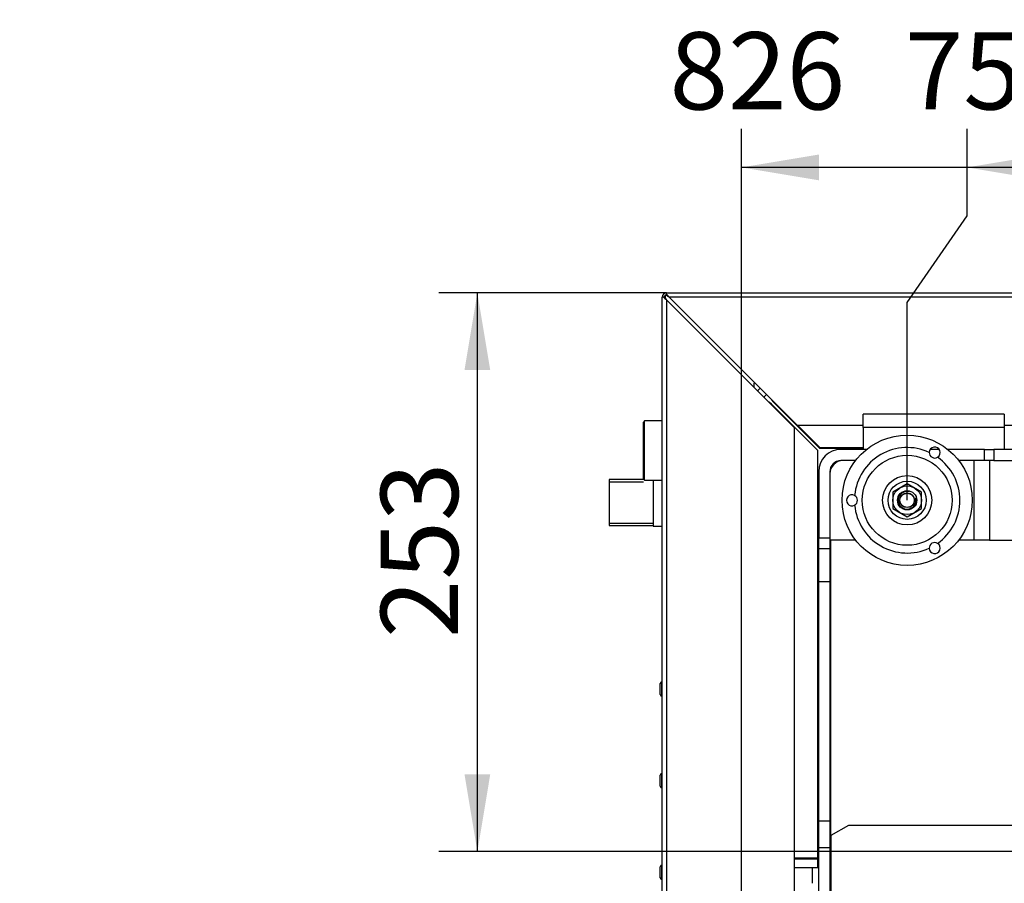
# Model space of a CAD drawing. Units: millimetres. Extents: x -420 to 463, y 0 to 1485.
# Drawn here: x -197 to -142, y 452 to 501 of the extents above; entities that cross this region are included whole.
import ezdxf
from ezdxf import colors
from ezdxf.entities.mleader import LeaderData, LeaderLine
from ezdxf.enums import TextEntityAlignment as Align
from ezdxf.math import Vec2, Vec3

# ---------------------------------------------------------------- set-up
doc = ezdxf.new("R2010")
doc.units = ezdxf.units.MM
for name, color, linetype in [('Default', 7, 'Continuous'), ('H07-011-0', 7, 'Continuous'), ('H09-098-0', 7, 'Continuous'), ('H09-210-0', 7, 'Continuous'), ('H09-219L-0', 7, 'Continuous'), ('H09-222-0', 7, 'Continuous'), ('H09-564-0', 7, 'Continuous'), ('H09-572-1', 7, 'Continuous'), ('H09-579-0', 7, 'Continuous'), ('H09-581-0', 7, 'Continuous'), ('H09-585-0', 7, 'Continuous'), ('H09-601-0', 7, 'Continuous'), ('H09-708-0', 7, 'Continuous'), ('H20-029-0', 7, 'Continuous'), ('H25-011-0', 7, 'Continuous'), ('HZ-089-1', 7, 'Continuous'), ('NUT_DIN_EN_ISO_4', 7, 'Continuous'), ('PROROCK_SL920_H0', 7, 'Continuous'), ('RIVET_A_DIN_7337', 7, 'Continuous'), ('SCREW_DIN_7991_M', 7, 'Continuous'), ('TRUBKOVY_OBLOUK_', 7, 'Continuous')]:
    doc.layers.add(name, color=color, linetype=linetype)
doc.styles.add('SEACAD_Arial', font='arial.ttf')
doc.dimstyles.new('ISO', dxfattribs={"dimtxt": 4.375, "dimasz": 4.375, "dimexe": 2.1875, "dimexo": 0, "dimgap": 1.09375, "dimtad": 1, "dimlfac": 8, "dimtxsty": 'SEACAD_Arial', "dimblk1": '_SE_FILLED', "dimblk2": '_SE_FILLED', "dimsah": 1, "dimcen": 2.1875, "dimadec": 0, "dimazin": 0, "dimtfac": 0.5, "dimtdec": 3, "dimtmove": 0, "dimatfit": 3, "dimfxl": 1, "dimarcsym": 0})

# ---------------------------------------------------------------- blocks, each defined once
blk = doc.blocks.new('_DOT')
at = {"color": 0}
blk.add_line((0, 0), (-1, 0), dxfattribs=at)
at = {"color": 0, "const_width": 0.333}
blk.add_lwpolyline([(-0.1665, 0, 1), (0.1665, 0, 1)], format="xyb", close=True, dxfattribs=at)
blk = doc.blocks.new('SE7')
at = {"layer": 'H07-011-0', "color": 7, "linetype": 'Continuous'}
for p, q in [((-149.551, 477.827), (-149.551, 478.577)), ((-141.551, 478.577), (-149.551, 478.577)), ((-141.551, 478.577), (-141.551, 477.827)), ((-149.551, 477.827), (-149.551, 476.577)), ((-141.551, 477.827), (-149.551, 477.827)), ((-141.551, 477.827), (-141.551, 476.577))]:
    blk.add_line(p, q, dxfattribs=at)
at = {"layer": 'H09-098-0', "color": 7, "linetype": 'Continuous'}
blk.add_line((-151.426, 456.577), (-151.363, 456.577), dxfattribs=at)
at = {"layer": 'H09-210-0', "color": 7, "linetype": 'Continuous'}
for p, q in [((-161.926, 478.195), (-161.988, 478.133)), ((-161.988, 474.895), (-161.988, 478.133)), ((-161.926, 474.833), (-161.926, 478.195)), ((-160.926, 478.195), (-161.926, 478.195)), ((-161.988, 474.895), (-161.926, 474.833)), ((-161.926, 474.833), (-160.926, 474.833))]:
    blk.add_line(p, q, dxfattribs=at)
at = {"layer": 'H09-219L-0', "color": 7, "linetype": 'Continuous'}
for p, q in [((-143.253, 471.452), (-143.253, 475.952)), ((-142.387, 475.952), (-142.387, 471.452)), ((-149.972, 471.452), (-151.426, 471.452)), ((-143.253, 471.452), (-144.129, 471.452)), ((-142.387, 471.452), (-143.253, 471.452)), ((-142.387, 471.452), (-139.013, 471.452))]:
    blk.add_line(p, q, dxfattribs=at)
blk.add_arc((-150.676, 475.202), 0.75, 90, 180, dxfattribs=at)
at = {"layer": 'H09-222-0', "color": 7, "linetype": 'Continuous'}
for p, q in [((-163.926, 474.886), (-163.926, 472.267)), ((-161.979, 474.886), (-163.926, 474.886)), ((-163.926, 474.741), (-161.979, 474.741)), ((-161.426, 474.833), (-161.426, 472.245)), ((-152.051, 474.908), (-152.113, 474.908)), ((-163.926, 472.412), (-161.426, 472.412)), ((-163.926, 472.267), (-161.426, 472.267)), ((-161.426, 472.245), (-160.926, 472.245)), ((-152.113, 472.245), (-152.051, 472.245))]:
    blk.add_line(p, q, dxfattribs=at)
at = {"layer": 'H09-564-0', "color": 7, "linetype": 'Continuous'}
for p, q in [((-152.051, 460.077), (-152.113, 460.077)), ((-152.113, 455.702), (-152.051, 455.702)), ((-151.426, 455.702), (-151.363, 455.702))]:
    blk.add_line(p, q, dxfattribs=at)
at = {"layer": 'H09-572-1', "color": 7, "linetype": 'Continuous'}
for p, q in [((-149.36, 476.577), (-150.801, 476.577)), ((-145.225, 476.577), (-145.751, 476.577)), ((-142.678, 476.577), (-144.741, 476.577)), ((-142.678, 476.577), (-142.137, 476.577)), ((-142.678, 475.952), (-142.678, 476.577)), ((-135.569, 476.577), (-142.137, 476.577)), ((-142.137, 476.577), (-142.137, 475.952)), ((-149.972, 475.952), (-150.801, 475.952)), ((-142.678, 475.952), (-144.129, 475.952)), ((-142.137, 475.952), (-142.678, 475.952)), ((-142.137, 475.952), (-135.569, 475.952)), ((-152.051, 475.327), (-152.051, 471.577)), ((-151.426, 475.327), (-151.426, 471.577)), ((-152.051, 471.577), (-151.426, 471.577)), ((-152.051, 470.952), (-152.051, 471.577)), ((-151.426, 471.577), (-151.426, 470.952)), ((-152.051, 469.077), (-152.051, 470.952)), ((-151.426, 470.952), (-152.051, 470.952)), ((-151.426, 470.952), (-151.426, 469.077)), ((-152.051, 455.553), (-152.051, 469.077)), ((-151.426, 469.077), (-152.051, 469.077)), ((-151.426, 469.077), (-151.426, 455.553)), ((-152.051, 455.553), (-151.426, 455.553)), ((-152.051, 454.017), (-152.051, 455.553)), ((-151.426, 455.553), (-151.426, 454.017)), ((-151.426, 454.017), (-152.051, 454.017)), ((-152.051, 442.334), (-152.051, 454.017)), ((-151.426, 454.017), (-151.426, 442.334))]:
    blk.add_line(p, q, dxfattribs=at)
for radius in [1.25, 0.625]:
    blk.add_arc((-150.801, 475.327), radius, 90, 180, dxfattribs=at)
at = {"layer": 'H09-579-0', "color": 7, "linetype": 'Continuous'}
for p, q in [((-154.738, 479.139), (-154.863, 479.264)), ((-154.738, 479.389), (-154.613, 479.264)), ((-152.113, 476.514), (-154.738, 479.139)), ((-154.738, 479.139), (-154.738, 479.121)), ((-154.613, 479.264), (-154.595, 479.264)), ((-154.613, 479.264), (-151.988, 476.639)), ((-153.257, 477.952), (-151.988, 476.683)), ((-151.988, 476.683), (-149.551, 476.683)), ((-149.551, 476.639), (-151.988, 476.639)), ((-152.113, 453.452), (-152.113, 476.514)), ((-153.426, 453.452), (-152.113, 453.452)), ((-152.113, 453.389), (-153.426, 453.389)), ((-152.113, 452.889), (-152.113, 453.389)), ((-152.113, 452.889), (-153.426, 452.889))]:
    blk.add_line(p, q, dxfattribs=at)
for radius, start, end in [(1, 129.2149, 140.7851), (0.5, 123.3697, 146.6303)]:
    blk.add_arc((-154.738, 479.264), radius, start, end, dxfattribs=at)
at = {"layer": 'H09-581-0', "color": 7, "linetype": 'Continuous'}
for p, q in [((-150.363, 455.293), (-151.363, 454.719)), ((-117.555, 455.293), (-150.363, 455.293)), ((-151.363, 454.719), (-151.363, 442.3))]:
    blk.add_line(p, q, dxfattribs=at)
at = {"layer": 'H09-585-0', "color": 7, "linetype": 'Continuous'}
blk.add_line((-152.051, 469.077), (-152.113, 469.077), dxfattribs=at)
at = {"layer": 'H09-601-0', "color": 7, "linetype": 'Continuous'}
for p, q in [((-160.926, 451.577), (-160.926, 485.202)), ((-160.852, 485.202), (-160.926, 485.202)), ((-160.764, 485.202), (-160.852, 485.202)), ((-160.676, 485.452), (-56.676, 485.452)), ((-160.676, 485.378), (-160.676, 485.452)), ((-160.676, 485.327), (-160.676, 485.378)), ((-160.676, 485.059), (-160.676, 451.477)), ((-153.426, 477.809), (-160.676, 485.059)), ((-56.818, 485.202), (-160.533, 485.202)), ((-160.533, 485.202), (-153.283, 477.952)), ((-153.426, 451.477), (-153.426, 477.809)), ((-153.283, 477.952), (-149.551, 477.952)), ((-141.551, 477.952), (-75.801, 477.952)), ((-152.426, 453.452), (-152.426, 453.389)), ((-152.426, 452.889), (-152.426, 452.014))]:
    blk.add_line(p, q, dxfattribs=at)
for centre, radius, start, end in [((-160.676, 485.202), 0.25, 90, 180), ((-159.882, 486.223), 1.409, 226.4954, 235.7404), ((-160.676, 485.202), 0.125, 120, 180), ((-159.756, 485.728), 1.137, 207.5723, 216.0299), ((-161.697, 484.408), 1.409, 34.2596, 43.5046), ((-161.202, 484.282), 1.137, 53.9701, 62.4277)]:
    blk.add_arc(centre, radius, start, end, dxfattribs=at)
at = {"layer": 'H09-708-0', "color": 7, "linetype": 'Continuous'}
for p, q in [((-151.363, 475.501), (-151.363, 475.599)), ((-151.363, 454.719), (-151.363, 471.452))]:
    blk.add_line(p, q, dxfattribs=at)
at = {"layer": 'H20-029-0', "color": 7, "linetype": 'Continuous'}
for p, q in [((-152.051, 454.077), (-152.113, 454.077)), ((-152.051, 453.577), (-152.113, 453.577))]:
    blk.add_line(p, q, dxfattribs=at)
at = {"layer": 'H25-011-0', "color": 7, "linetype": 'Continuous'}
for p, q in [((-152.051, 468.264), (-152.113, 468.264)), ((-152.113, 464.764), (-152.051, 464.764))]:
    blk.add_line(p, q, dxfattribs=at)
at = {"layer": 'HZ-089-1', "color": 7, "linetype": 'Continuous'}
for radius in [3.688, 2.546, 1.396, 1.081, 0.406]:
    blk.add_circle((-147.051, 473.702), radius, dxfattribs=at)
for centre, radius, start, end in [((-147.051, 473.702), 2.987, 65.2618, 174.7494), ((-145.488, 476.408), 0.312, 301.1104, 178.9008), ((-145.488, 476.408), 0.312, 178.9008, 301.1104), ((-147.051, 473.702), 2.987, 305.2618, 54.7494), ((-150.176, 473.701), 0.312, 61.1104, 298.9008), ((-150.176, 473.701), 0.312, 298.9008, 61.1104), ((-147.051, 473.702), 2.987, 185.2618, 294.7494), ((-145.488, 470.995), 0.313, 58.9008, 181.1104), ((-145.488, 470.995), 0.313, 181.1104, 58.9008)]:
    blk.add_arc(centre, radius, start, end, dxfattribs=at)
at = {"layer": 'NUT_DIN_EN_ISO_4', "color": 7, "linetype": 'Continuous'}
for p, q in [((-147.051, 474.64), (-147.863, 474.171)), ((-146.238, 474.171), (-147.051, 474.64)), ((-147.863, 474.171), (-147.863, 473.232)), ((-146.238, 473.232), (-146.238, 474.171)), ((-147.863, 473.232), (-147.05, 472.763)), ((-147.05, 472.763), (-146.238, 473.232))]:
    blk.add_line(p, q, dxfattribs=at)
for radius in [0.811, 0.547, 0.415]:
    blk.add_circle((-147.051, 473.702), radius, dxfattribs=at)
blk.add_arc((-147.051, 473.702), 0.5, 75, 15, dxfattribs=at)
at = {"layer": 'PROROCK_SL920_H0', "color": 7, "linetype": 'Continuous'}
for p, q in [((-160.738, 485.327), (-160.676, 485.327)), ((-160.738, 485.156), (-160.738, 485.327)), ((-155.738, 480.327), (-155.738, 480.121)), ((-155.658, 480.327), (-155.738, 480.327))]:
    blk.add_line(p, q, dxfattribs=at)
at = {"layer": 'RIVET_A_DIN_7337', "color": 7, "linetype": 'Continuous'}
for p, q in [((-161.026, 462.698), (-161.026, 463.33)), ((-160.936, 462.608), (-160.936, 463.42)), ((-160.926, 463.42), (-160.936, 463.42)), ((-160.936, 462.608), (-160.926, 462.608)), ((-161.026, 457.51), (-161.026, 458.143)), ((-160.936, 457.42), (-160.936, 458.233)), ((-160.926, 458.233), (-160.936, 458.233)), ((-160.936, 457.42), (-160.926, 457.42)), ((-161.026, 452.323), (-161.026, 452.955)), ((-160.936, 452.233), (-160.936, 453.045)), ((-160.926, 453.045), (-160.936, 453.045)), ((-160.936, 452.233), (-160.926, 452.233))]:
    blk.add_line(p, q, dxfattribs=at)
for centre, start, end in [((-160.936, 463.33), 90, 180), ((-160.936, 462.698), 180, 270), ((-160.936, 458.143), 90, 180), ((-160.936, 457.51), 180, 270), ((-160.936, 452.955), 90, 180), ((-160.936, 452.323), 180, 270)]:
    blk.add_arc(centre, 0.09, start, end, dxfattribs=at)
at = {"layer": 'SCREW_DIN_7991_M', "color": 7, "linetype": 'Continuous'}
for p, q in [((-151.363, 452.077), (-151.426, 452.077)), ((-151.426, 452.015), (-151.363, 452.015))]:
    blk.add_line(p, q, dxfattribs=at)
at = {"layer": 'TRUBKOVY_OBLOUK_', "color": 7, "linetype": 'Continuous'}
blk.add_line((-151.426, 453.845), (-151.363, 453.845), dxfattribs=at)
blk = doc.blocks.new('GDimGGroup11')
at = {"layer": 'Default', "linetype": 'Continuous'}
blk.add_hatch(color=7, dxfattribs=at).paths.add_polyline_path([(-139.278, 493.279), (-143.653, 492.55), (-139.278, 491.821)])
at = {"layer": 'Default', "color": 7, "linetype": 'Continuous'}
for p, q in [((-143.653, 489.81), (-143.653, 494.738)), ((-76.72, 492.55), (-143.653, 492.55)), ((-147.051, 484.908), (-143.653, 489.81)), ((-147.051, 473.702), (-147.051, 484.908))]:
    blk.add_line(p, q, dxfattribs=at)
at = {"layer": 'Default', "color": 7, "linetype": 'Continuous', "style": 'SEACAD_Arial'}
blk.add_text('751', height=4.375, dxfattribs=at).set_placement((-147.183, 500.206), align=Align.TOP_LEFT)
blk = doc.blocks.new('GDimGGroup12')
at = {"layer": 'Default', "linetype": 'Continuous'}
blk.add_hatch(color=7, dxfattribs=at).paths.add_polyline_path([(-152.051, 493.279), (-156.426, 492.55), (-152.051, 491.821)])
at = {"layer": 'Default', "color": 7, "linetype": 'Continuous'}
for p, q in [((-156.426, 430.077), (-156.426, 494.738)), ((-143.653, 492.55), (-156.426, 492.55))]:
    blk.add_line(p, q, dxfattribs=at)
at = {"layer": 'Default', "color": 7, "linetype": 'Continuous', "style": 'SEACAD_Arial'}
blk.add_text('826', height=4.375, dxfattribs=at).set_placement((-160.502, 500.206), align=Align.TOP_LEFT)
blk = doc.blocks.new('DMBLK94')
at = {"layer": 'Default', "linetype": 'Continuous'}
for points in [[(-159.801, 397.321), (-159.801, 398.779), (-164.176, 398.05)], [(-113.051, 397.321), (-108.676, 398.05), (-113.051, 398.779)]]:
    blk.add_hatch(color=7, dxfattribs=at).paths.add_polyline_path(points)
at = {"layer": 'Default', "color": 7, "linetype": 'Continuous'}
for p, q in [((-108.676, 453.521), (-108.676, 395.863)), ((-164.176, 448.132), (-164.176, 395.863)), ((-108.676, 398.05), (-164.176, 398.05))]:
    blk.add_line(p, q, dxfattribs=at)
at = {"layer": 'Default', "color": 7, "linetype": 'Continuous', "style": 'SEACAD_Arial'}
blk.add_text('444', height=4.375, dxfattribs=at).set_placement((-140.303, 403.519), align=Align.TOP_LEFT)
blk = doc.blocks.new('_SE_FILLED')
at = {"color": 0}
blk.add_line((0, 0), (-1, 0), dxfattribs=at)
blk.add_solid([(0, 0), (-1, -0.1665), (-1, 0.1665), (0, 0)], dxfattribs=at)
blk = doc.blocks.new('DMBLK95')
at = {"layer": 'Default', "linetype": 'Continuous'}
for points in [[(-172.114, 481.077), (-170.656, 481.077), (-171.385, 485.452)], [(-172.114, 458.181), (-171.385, 453.806), (-170.656, 458.181)]]:
    blk.add_hatch(color=7, dxfattribs=at).paths.add_polyline_path(points)
at = {"layer": 'Default', "color": 7, "linetype": 'Continuous'}
for p, q in [((-160.676, 485.452), (-173.573, 485.452)), ((-171.385, 453.806), (-171.385, 485.452)), ((-108.704, 453.806), (-173.573, 453.806))]:
    blk.add_line(p, q, dxfattribs=at)
at = {"layer": 'Default', "color": 7, "linetype": 'Continuous', "style": 'SEACAD_Arial'}
blk.add_text('253', height=4.375, rotation=90, dxfattribs=at).set_placement((-176.854, 465.9), align=Align.TOP_LEFT)

msp = doc.modelspace()

# ---------------------------------------------------------------- block references
at = {"layer": 'Default'}
for name in ['GDimGGroup12', 'GDimGGroup11', 'SE7']:
    msp.add_blockref(name, (0, 0), dxfattribs=at)

# ---------------------------------------------------------------- dimensions: what is measured, and where the dimension line sits
at = {"layer": 'Default', "color": 7, "linetype": 'Continuous'}
dim = msp.add_linear_dim(base=(-171.3853, 485.4515), p1=(-117.9255, 453.8062), p2=(-160.6755, 485.4515), angle=90, text='\\A1;<>', dimstyle='ISO', override={"dimdec": 0}, dxfattribs=at)
dim.commit()
dim.dimension.update_dxf_attribs({"geometry": 'DMBLK95', "text_midpoint": (-171.3853, 469.6289), "dimtype": 160})
dim = msp.add_linear_dim(base=(-164.1755, 398.0501), p1=(-108.6755, 448.5006), p2=(-164.1755, 448.1324), text='\\A1;<>', dimstyle='ISO', dxfattribs=at)
dim.commit()
dim.dimension.update_dxf_attribs({"geometry": 'DMBLK94', "text_midpoint": (-136.4255, 398.0501), "dimtype": 160})

# ---------------------------------------------------------------- leaders
ml = msp.add_multileader_mtext('Standard', dxfattribs=at)
ml.set_content('{\\pxsm0.9;\\fSolid Edge ISO CE|b0||i0||c0|p34;\\W1.;HAKA 67/51WH - TL ND - ZÁKLADNÍ ROZMĚRY + NOHY\\P}', color=256)
ml.set_leader_properties()
ml.set_arrow_properties(name='DOT')
ml.build(insert=Vec2(0, 0))
ml.multileader.update_dxf_attribs({"leader_type": 0, "dogleg_length": 0, "arrow_head_size": 7.5})
ctx = ml.context
ctx.base_point, ctx.char_height, ctx.arrow_head_size, ctx.landing_gap_size = Vec3(-199.2974, 1466.3025), 7.5, 7.5, 7.5
notes = []
notes.append((ctx, [(0, (0, 0, 0), (0, 0), (1, 0), 1, [])]))
ctx.mtext.insert = Vec3(-197.2974, 1470.09)
ml = msp.add_multileader_mtext('Standard', dxfattribs=at)
ml.set_content('{\\pxsm0.9;\\fSolid Edge ISO CE|b0||i0||c0|p34;\\W1.;HAKA 67/51WHi - TL ND - ZÁKLADNÍ ROZMĚRY + NOHY\\P}', color=256)
ml.set_leader_properties()
ml.set_arrow_properties(name='DOT')
ml.build(insert=Vec2(0, 0))
ml.multileader.update_dxf_attribs({"leader_type": 0, "dogleg_length": 0, "arrow_head_size": 7.5})
ctx = ml.context
ctx.base_point, ctx.char_height, ctx.arrow_head_size, ctx.landing_gap_size = Vec3(-199.2974, 872.3025), 7.5, 7.5, 7.5
notes.append((ctx, [(0, (0, 0, 0), (0, 0), (1, 0), 1, [])]))
ctx.mtext.insert = Vec3(-197.2974, 876.09)
for ctx, leaders in notes:
    for number, flags, end, landing, length, lines in leaders:
        leader = LeaderData()
        leader.index, (leader.has_last_leader_line, leader.has_dogleg_vector, leader.attachment_direction) = number, flags
        leader.last_leader_point, leader.dogleg_vector, leader.dogleg_length = Vec3(end), Vec3(landing), length
        for number, points, colour, breaks in lines:
            line = LeaderLine()
            line.index, line.vertices, line.color, line.breaks = number, Vec3.list(points), colors.encode_raw_color(colour), breaks
            leader.lines.append(line)
        ctx.leaders.append(leader)

doc.saveas('drawing.dxf')
